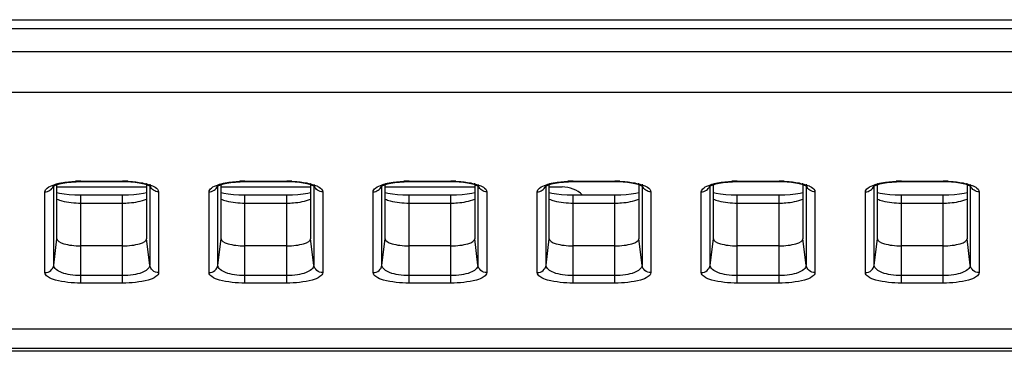
# Model space of a CAD drawing. Units: millimetres. Extents: x 0 to 1189, y 0 to 841.
# Drawn here: x 450 to 461, y 84 to 87 of the extents above; entities that cross this region are included whole.
import ezdxf

# ---------------------------------------------------------------- set-up
doc = ezdxf.new("R2010")
doc.units = ezdxf.units.MM
doc.header["$LTSCALE"] = 65.395
doc.layers.add('7_ALL_FEATURES', color=7, linetype='CONTINUOUS')

msp = doc.modelspace()

# ---------------------------------------------------------------- linework, layer by layer
at = {"layer": '7_ALL_FEATURES', "color": 7, "linetype": 'Continuous'}
for p, q in [((114.354, 87.3431), (560.8251, 87.3431)), ((560.8251, 87.2441), (114.354, 87.2441)), ((511.7093, 86.9876), (163.4698, 86.9876)), ((511.6973, 86.5396), (163.4818, 86.5396)), ((450.2491, 84.6324), (450.2491, 85.5069)), ((450.2846, 84.9215), (450.2846, 85.5212)), ((450.2846, 85.4951), (451.2746, 85.4951)), ((450.5486, 85.559), (451.0106, 85.559)), ((450.5486, 85.559), (450.5486, 85.5548)), ((450.5486, 85.5548), (451.0106, 85.5548)), ((451.0106, 85.559), (451.0106, 85.5548)), ((451.2746, 85.5211), (451.2746, 84.9215)), ((451.31, 85.5069), (451.31, 84.6324)), ((452.0641, 84.6324), (452.0641, 85.5069)), ((452.0996, 84.9215), (452.0996, 85.5212)), ((452.0996, 85.4951), (453.0896, 85.4951)), ((452.3636, 85.559), (452.8256, 85.559)), ((452.3636, 85.559), (452.3636, 85.5548)), ((452.3636, 85.5548), (452.8256, 85.5548)), ((452.8256, 85.559), (452.8256, 85.5548)), ((453.0896, 85.5211), (453.0896, 84.9215)), ((453.125, 85.5069), (453.125, 84.6324)), ((453.8791, 84.6324), (453.8791, 85.5069)), ((453.9146, 84.9215), (453.9146, 85.5212)), ((453.9146, 85.4951), (454.9046, 85.4951)), ((454.1786, 85.559), (454.6406, 85.559)), ((454.1786, 85.559), (454.1786, 85.5548)), ((454.1786, 85.5548), (454.6406, 85.5548)), ((454.6406, 85.559), (454.6406, 85.5548)), ((454.9046, 85.5211), (454.9046, 84.9215)), ((454.94, 85.5069), (454.94, 84.6324)), ((455.6941, 84.6324), (455.6941, 85.5069)), ((455.7296, 84.9215), (455.7296, 85.5212)), ((455.7296, 85.4951), (455.8711, 85.4951)), ((455.9936, 85.559), (456.4556, 85.559)), ((455.9936, 85.559), (455.9936, 85.5548)), ((455.9936, 85.5548), (456.4556, 85.5548)), ((456.4556, 85.559), (456.4556, 85.5548)), ((456.7196, 85.5211), (456.7196, 84.9215)), ((456.755, 85.5069), (456.755, 84.6324)), ((457.5091, 84.6324), (457.5091, 85.5069)), ((457.5446, 84.9215), (457.5446, 85.5212)), ((457.8086, 85.559), (458.2706, 85.559)), ((457.8086, 85.559), (457.8086, 85.5548)), ((457.8086, 85.5548), (458.2706, 85.5548)), ((458.2706, 85.559), (458.2706, 85.5548)), ((458.5346, 85.5211), (458.5346, 84.9215)), ((458.57, 85.5069), (458.57, 84.6324)), ((459.3241, 84.6324), (459.3241, 85.5069)), ((459.3596, 84.9215), (459.3596, 85.5212)), ((459.6236, 85.559), (460.0856, 85.559)), ((459.6236, 85.559), (459.6236, 85.5548)), ((459.6236, 85.5548), (460.0856, 85.5548)), ((460.0856, 85.559), (460.0856, 85.5548)), ((460.3496, 85.5211), (460.3496, 84.9215)), ((460.385, 85.5069), (460.385, 84.6324)), ((450.1509, 84.5495), (450.1509, 85.4424)), ((450.5486, 84.4329), (450.5486, 85.4043)), ((451.0106, 84.4329), (451.0106, 85.4043)), ((451.4082, 85.4424), (451.4082, 84.5495)), ((451.9659, 84.5495), (451.9659, 85.4424)), ((452.3636, 84.4329), (452.3636, 85.4043)), ((452.8256, 84.4329), (452.8256, 85.4043)), ((453.2232, 85.4424), (453.2232, 84.5495)), ((453.7809, 84.5495), (453.7809, 85.4424)), ((454.1786, 84.4329), (454.1786, 85.4043)), ((454.6406, 84.4329), (454.6406, 85.4043)), ((455.0382, 85.4424), (455.0382, 84.5495)), ((455.5959, 84.5495), (455.5959, 85.4424)), ((455.9936, 84.4329), (455.9936, 85.4043)), ((456.4556, 84.4329), (456.4556, 85.4043)), ((456.8532, 85.4424), (456.8532, 84.5495)), ((457.4109, 84.5495), (457.4109, 85.4424)), ((457.8086, 84.4329), (457.8086, 85.4043)), ((458.2706, 84.4329), (458.2706, 85.4043)), ((458.6682, 85.4424), (458.6682, 84.5495)), ((459.2259, 84.5495), (459.2259, 85.4424)), ((459.6236, 84.4329), (459.6236, 85.4043)), ((460.0856, 84.4329), (460.0856, 85.4043)), ((460.4832, 85.4424), (460.4832, 84.5495)), ((450.5486, 85.3173), (451.0106, 85.3173)), ((452.3636, 85.3173), (452.8256, 85.3173)), ((454.1786, 85.3173), (454.6406, 85.3173)), ((455.9936, 85.3173), (456.4556, 85.3173)), ((457.8086, 85.3173), (458.2706, 85.3173)), ((459.6236, 85.3173), (460.0856, 85.3173)), ((450.2491, 84.6324), (450.2846, 84.9215)), ((451.0106, 84.8453), (450.5486, 84.8453)), ((451.31, 84.6324), (451.2746, 84.9215)), ((452.0641, 84.6324), (452.0996, 84.9215)), ((452.8256, 84.8453), (452.3636, 84.8453)), ((453.125, 84.6324), (453.0896, 84.9215)), ((453.8791, 84.6324), (453.9146, 84.9215)), ((454.6406, 84.8453), (454.1786, 84.8453)), ((454.94, 84.6324), (454.9046, 84.9215)), ((455.6941, 84.6324), (455.7296, 84.9215)), ((456.4556, 84.8453), (455.9936, 84.8453)), ((456.755, 84.6324), (456.7196, 84.9215)), ((457.5091, 84.6324), (457.5446, 84.9215)), ((458.2706, 84.8453), (457.8086, 84.8453)), ((458.57, 84.6324), (458.5346, 84.9215)), ((459.3241, 84.6324), (459.3596, 84.9215)), ((460.0856, 84.8453), (459.6236, 84.8453)), ((460.385, 84.6324), (460.3496, 84.9215)), ((451.0106, 84.5156), (450.5486, 84.5156)), ((452.8256, 84.5156), (452.3636, 84.5156)), ((454.6406, 84.5156), (454.1786, 84.5156)), ((456.4556, 84.5156), (455.9936, 84.5156)), ((458.2706, 84.5156), (457.8086, 84.5156)), ((460.0856, 84.5156), (459.6236, 84.5156)), ((451.0106, 84.4329), (450.5486, 84.4329)), ((452.8256, 84.4329), (452.3636, 84.4329)), ((454.6406, 84.4329), (454.1786, 84.4329)), ((456.4556, 84.4329), (455.9936, 84.4329)), ((458.2706, 84.4329), (457.8086, 84.4329)), ((460.0856, 84.4329), (459.6236, 84.4329)), ((500.2316, 83.9241), (409.4604, 83.9241)), ((133.4351, 83.7131), (536.0659, 83.7131)), ((478.8065, 83.6801), (441.8465, 83.6801))]:
    msp.add_line(p, q, dxfattribs=at)
for points in [[(450.2377, 85.5005), (450.2372, 85.4999), (450.2378, 85.5004), (450.2448, 85.5048), (450.259, 85.5118), (450.2808, 85.5201)], [(450.2808, 85.5201), (450.3106, 85.5288), (450.3483, 85.5373), (450.3929, 85.5446), (450.4426, 85.5501), (450.4956, 85.5536), (450.5486, 85.5548)], [(451.0106, 85.5548), (451.0519, 85.5541), (451.1021, 85.5513), (451.15, 85.5466), (451.1938, 85.5403), (451.2321, 85.5328), (451.2638, 85.5246)], [(451.2638, 85.5246), (451.2883, 85.5165), (451.306, 85.5091), (451.3171, 85.5032), (451.3193, 85.5018)], [(452.0527, 85.5005), (452.0522, 85.4999), (452.0528, 85.5004), (452.0598, 85.5048), (452.074, 85.5118), (452.0958, 85.5201)], [(452.0958, 85.5201), (452.1256, 85.5288), (452.1633, 85.5373), (452.2079, 85.5446), (452.2576, 85.5501), (452.3106, 85.5536), (452.3636, 85.5548)], [(452.8256, 85.5548), (452.8669, 85.5541), (452.9171, 85.5513), (452.965, 85.5466), (453.0088, 85.5403), (453.0471, 85.5328), (453.0788, 85.5246)], [(453.0788, 85.5246), (453.1033, 85.5165), (453.121, 85.5091), (453.1321, 85.5032), (453.1343, 85.5018)], [(453.8677, 85.5005), (453.8672, 85.4999), (453.8678, 85.5004), (453.8748, 85.5048), (453.889, 85.5118), (453.9108, 85.5201)], [(453.9108, 85.5201), (453.9406, 85.5288), (453.9783, 85.5373), (454.0229, 85.5446), (454.0726, 85.5501), (454.1256, 85.5536), (454.1786, 85.5548)], [(454.6406, 85.5548), (454.6819, 85.5541), (454.7321, 85.5513), (454.78, 85.5466), (454.8238, 85.5403), (454.8621, 85.5328), (454.8938, 85.5246)], [(454.8938, 85.5246), (454.9183, 85.5165), (454.936, 85.5091), (454.9471, 85.5032), (454.9493, 85.5018)], [(455.6827, 85.5005), (455.6822, 85.4999), (455.6828, 85.5004), (455.6898, 85.5048), (455.704, 85.5118), (455.7258, 85.5201)], [(455.7258, 85.5201), (455.7556, 85.5288), (455.7933, 85.5373), (455.8379, 85.5446), (455.8876, 85.5501), (455.9406, 85.5536), (455.9936, 85.5548)], [(456.4556, 85.5548), (456.4969, 85.5541), (456.5471, 85.5513), (456.595, 85.5466), (456.6388, 85.5403), (456.6771, 85.5328), (456.7088, 85.5246)], [(456.7088, 85.5246), (456.7333, 85.5165), (456.751, 85.5091), (456.7621, 85.5032), (456.7643, 85.5018)], [(457.4977, 85.5005), (457.4972, 85.4999), (457.4978, 85.5004), (457.5048, 85.5048), (457.519, 85.5118), (457.5408, 85.5201)], [(457.5408, 85.5201), (457.5706, 85.5288), (457.6083, 85.5373), (457.6529, 85.5446), (457.7026, 85.5501), (457.7556, 85.5536), (457.8086, 85.5548)], [(458.2706, 85.5548), (458.3119, 85.5541), (458.3621, 85.5513), (458.41, 85.5466), (458.4538, 85.5403), (458.4921, 85.5328), (458.5238, 85.5246)], [(458.5238, 85.5246), (458.5483, 85.5165), (458.566, 85.5091), (458.5771, 85.5032), (458.5793, 85.5018)], [(459.3127, 85.5005), (459.3122, 85.4999), (459.3128, 85.5004), (459.3198, 85.5048), (459.334, 85.5118), (459.3558, 85.5201)], [(459.3558, 85.5201), (459.3856, 85.5288), (459.4233, 85.5373), (459.4679, 85.5446), (459.5176, 85.5501), (459.5706, 85.5536), (459.6236, 85.5548)], [(460.0856, 85.5548), (460.1269, 85.5541), (460.1771, 85.5513), (460.225, 85.5466), (460.2688, 85.5403), (460.3071, 85.5328), (460.3388, 85.5246)], [(460.3388, 85.5246), (460.3633, 85.5165), (460.381, 85.5091), (460.3921, 85.5032), (460.3943, 85.5018)], [(451.0106, 85.4043), (450.5419, 85.4043), (450.4808, 85.4058), (450.4209, 85.4099), (450.3646, 85.4163), (450.314, 85.4247), (450.2846, 85.4313)], [(451.2746, 85.4313), (451.2428, 85.4243), (451.1917, 85.416), (451.1349, 85.4096), (451.0745, 85.4057), (451.0106, 85.4043)], [(452.8256, 85.4043), (452.3569, 85.4043), (452.2958, 85.4058), (452.2359, 85.4099), (452.1796, 85.4163), (452.129, 85.4247), (452.0996, 85.4313)], [(453.0896, 85.4313), (453.0578, 85.4243), (453.0067, 85.416), (452.9499, 85.4096), (452.8895, 85.4057), (452.8256, 85.4043)], [(454.6406, 85.4043), (454.1719, 85.4043), (454.1108, 85.4058), (454.0509, 85.4099), (453.9946, 85.4163), (453.944, 85.4247), (453.9146, 85.4313)], [(454.9046, 85.4313), (454.8728, 85.4243), (454.8217, 85.416), (454.7649, 85.4096), (454.7045, 85.4057), (454.6406, 85.4043)], [(456.4556, 85.4043), (455.9869, 85.4043), (455.9258, 85.4058), (455.8659, 85.4099), (455.8096, 85.4163), (455.759, 85.4247), (455.7296, 85.4313)], [(456.7196, 85.4313), (456.6878, 85.4243), (456.6367, 85.416), (456.5799, 85.4096), (456.5195, 85.4057), (456.4556, 85.4043)], [(458.2706, 85.4043), (457.8019, 85.4043), (457.7408, 85.4058), (457.6809, 85.4099), (457.6246, 85.4163), (457.574, 85.4247), (457.5446, 85.4313)], [(458.5346, 85.4313), (458.5028, 85.4243), (458.4517, 85.416), (458.3949, 85.4096), (458.3345, 85.4057), (458.2706, 85.4043)], [(460.0856, 85.4043), (459.6169, 85.4043), (459.5558, 85.4058), (459.4959, 85.4099), (459.4396, 85.4163), (459.389, 85.4247), (459.3596, 85.4313)], [(460.3496, 85.4313), (460.3178, 85.4243), (460.2667, 85.416), (460.2099, 85.4096), (460.1495, 85.4057), (460.0856, 85.4043)]]:
    msp.add_lwpolyline(points, dxfattribs=at)
for centre, radius, start, end in [((450.4404, 84.9302), 0.6193, 104.32503, 104.59519), ((450.5485, 84.2299), 1.3291, 89.99836, 92.52206), ((451.0106, 84.2293), 1.3296, 87.58902, 90.00127), ((451.116, 84.9198), 0.63, 75.38665, 76.05565), ((451.4012, 85.5374), 0.092, 187.68101, 201.92848), ((452.2554, 84.9302), 0.6193, 104.32503, 104.59519), ((452.3635, 84.2299), 1.3291, 89.99836, 92.52206), ((452.8256, 84.2293), 1.3296, 87.58902, 90.00127), ((452.931, 84.9198), 0.63, 75.38665, 76.05565), ((453.2162, 85.5374), 0.092, 187.68101, 201.92848), ((454.0704, 84.9302), 0.6193, 104.32503, 104.59519), ((454.1785, 84.2299), 1.3291, 89.99836, 92.52206), ((454.6406, 84.2293), 1.3296, 87.58902, 90.00127), ((454.746, 84.9198), 0.63, 75.38665, 76.05565), ((455.0312, 85.5374), 0.092, 187.68101, 201.92848), ((455.8854, 84.9302), 0.6193, 104.32503, 104.59519), ((455.8711, 85.1651), 0.33, 46.64009, 90), ((455.9935, 84.2299), 1.3291, 89.99836, 92.52206), ((456.4556, 84.2293), 1.3296, 87.58902, 90.00127), ((456.561, 84.9198), 0.63, 75.38665, 76.05565), ((456.8462, 85.5374), 0.092, 187.68101, 201.92848), ((457.7004, 84.9302), 0.6193, 104.32503, 104.59519), ((457.8085, 84.2299), 1.3291, 89.99836, 92.52206), ((458.2706, 84.2293), 1.3296, 87.58902, 90.00127), ((458.376, 84.9198), 0.63, 75.38665, 76.05565), ((458.6612, 85.5374), 0.092, 187.68101, 201.92848), ((459.5154, 84.9302), 0.6193, 104.32503, 104.59519), ((459.6235, 84.2299), 1.3291, 89.99836, 92.52206), ((460.0856, 84.2293), 1.3296, 87.58902, 90.00127), ((460.191, 84.9198), 0.63, 75.38665, 76.05565), ((460.4762, 85.5374), 0.092, 187.68101, 201.92848)]:
    msp.add_arc(centre, radius, start, end, dxfattribs=at)
for centre, start_param, end_param in [((450.5486, 84.9215), -3.1415927, -1.5707963), ((451.0106, 84.9215), -1.5707963, 0.0000001), ((452.3636, 84.9215), -3.1415927, -1.5707963), ((452.8256, 84.9215), -1.5707963, 0.0000001), ((454.1786, 84.9215), -3.1415927, -1.5707963), ((454.6406, 84.9215), -1.5707963, 0.0000001), ((455.9936, 84.9215), -3.1415927, -1.5707963), ((456.4556, 84.9215), -1.5707963, 0.0000001), ((457.8086, 84.9215), -3.1415927, -1.5707963), ((458.2706, 84.9215), -1.5707963, 0.0000001), ((459.6236, 84.9215), -3.1415927, -1.5707963), ((460.0856, 84.9215), -1.5707963, 0.0000001)]:
    msp.add_ellipse(centre, major_axis=(0.264, 0), ratio=0.2888362, start_param=start_param, end_param=end_param, dxfattribs=at)
for points, knots in [([(450.1509, 85.4424), (450.1509, 85.4587), (450.185, 85.4969), (450.2255, 85.5113), (450.2518, 85.52)], [0, 0, 0, 0, 0.3713582, 1, 1, 1, 1]), ([(450.1509, 85.4424), (450.1704, 85.4424), (450.2098, 85.4536), (450.2361, 85.4854), (450.2433, 85.503)], [0, 0, 0, 0, 0.5056661, 1, 1, 1, 1]), ([(450.2872, 85.5303), (450.3021, 85.5341), (450.3689, 85.5485), (450.4372, 85.5554), (450.49, 85.5577)], [0, 0, 0, 0, 0.225303, 1, 1, 1, 1]), ([(451.0665, 85.5578), (451.0848, 85.557), (451.1523, 85.5527), (451.2198, 85.5432), (451.2678, 85.5313)], [0, 0, 0, 0, 0.2697084, 1, 1, 1, 1]), ([(451.2749, 85.5295), (451.2812, 85.5278), (451.304, 85.5215), (451.3264, 85.5137), (451.3421, 85.5067)], [0, 0, 0, 0, 0.2734836, 1, 1, 1, 1]), ([(451.4082, 85.4424), (451.3888, 85.4424), (451.3493, 85.4536), (451.323, 85.4854), (451.3159, 85.503)], [0, 0, 0, 0, 0.5056662, 1, 1, 1, 1]), ([(451.3421, 85.5067), (451.3518, 85.5023), (451.3788, 85.489), (451.4082, 85.4631), (451.4082, 85.4424)], [0, 0, 0, 0, 0.3399531, 1, 1, 1, 1]), ([(451.9659, 85.4424), (451.9659, 85.4587), (452, 85.4969), (452.0405, 85.5113), (452.0668, 85.52)], [0, 0, 0, 0, 0.3713582, 1, 1, 1, 1]), ([(451.9659, 85.4424), (451.9854, 85.4424), (452.0248, 85.4536), (452.0511, 85.4854), (452.0583, 85.503)], [0, 0, 0, 0, 0.5056661, 1, 1, 1, 1]), ([(452.1022, 85.5303), (452.1171, 85.5341), (452.1839, 85.5485), (452.2522, 85.5554), (452.305, 85.5577)], [0, 0, 0, 0, 0.225303, 1, 1, 1, 1]), ([(452.8815, 85.5578), (452.8998, 85.557), (452.9673, 85.5527), (453.0348, 85.5432), (453.0828, 85.5313)], [0, 0, 0, 0, 0.2697084, 1, 1, 1, 1]), ([(453.0899, 85.5295), (453.0962, 85.5278), (453.119, 85.5215), (453.1414, 85.5137), (453.1571, 85.5067)], [0, 0, 0, 0, 0.2734836, 1, 1, 1, 1]), ([(453.2232, 85.4424), (453.2038, 85.4424), (453.1643, 85.4536), (453.138, 85.4854), (453.1309, 85.503)], [0, 0, 0, 0, 0.5056662, 1, 1, 1, 1]), ([(453.1571, 85.5067), (453.1668, 85.5023), (453.1938, 85.489), (453.2232, 85.4631), (453.2232, 85.4424)], [0, 0, 0, 0, 0.3399531, 1, 1, 1, 1]), ([(453.7809, 85.4424), (453.7809, 85.4587), (453.815, 85.4969), (453.8555, 85.5113), (453.8818, 85.52)], [0, 0, 0, 0, 0.3713582, 1, 1, 1, 1]), ([(453.7809, 85.4424), (453.8004, 85.4424), (453.8398, 85.4536), (453.8661, 85.4854), (453.8733, 85.503)], [0, 0, 0, 0, 0.5056661, 1, 1, 1, 1]), ([(453.9172, 85.5303), (453.9321, 85.5341), (453.9989, 85.5485), (454.0672, 85.5554), (454.12, 85.5577)], [0, 0, 0, 0, 0.225303, 1, 1, 1, 1]), ([(454.6965, 85.5578), (454.7148, 85.557), (454.7823, 85.5527), (454.8498, 85.5432), (454.8978, 85.5313)], [0, 0, 0, 0, 0.2697084, 1, 1, 1, 1]), ([(454.9049, 85.5295), (454.9112, 85.5278), (454.934, 85.5215), (454.9564, 85.5137), (454.9721, 85.5067)], [0, 0, 0, 0, 0.2734836, 1, 1, 1, 1]), ([(455.0382, 85.4424), (455.0188, 85.4424), (454.9793, 85.4536), (454.953, 85.4854), (454.9459, 85.503)], [0, 0, 0, 0, 0.5056662, 1, 1, 1, 1]), ([(454.9721, 85.5067), (454.9818, 85.5023), (455.0088, 85.489), (455.0382, 85.4631), (455.0382, 85.4424)], [0, 0, 0, 0, 0.3399531, 1, 1, 1, 1]), ([(455.5959, 85.4424), (455.5959, 85.4587), (455.63, 85.4969), (455.6705, 85.5113), (455.6968, 85.52)], [0, 0, 0, 0, 0.3713582, 1, 1, 1, 1]), ([(455.5959, 85.4424), (455.6154, 85.4424), (455.6548, 85.4536), (455.6811, 85.4854), (455.6883, 85.503)], [0, 0, 0, 0, 0.5056661, 1, 1, 1, 1]), ([(455.7322, 85.5303), (455.7471, 85.5341), (455.8139, 85.5485), (455.8822, 85.5554), (455.935, 85.5577)], [0, 0, 0, 0, 0.225303, 1, 1, 1, 1]), ([(456.5115, 85.5578), (456.5298, 85.557), (456.5973, 85.5527), (456.6648, 85.5432), (456.7128, 85.5313)], [0, 0, 0, 0, 0.2697084, 1, 1, 1, 1]), ([(456.7199, 85.5295), (456.7262, 85.5278), (456.749, 85.5215), (456.7714, 85.5137), (456.7871, 85.5067)], [0, 0, 0, 0, 0.2734836, 1, 1, 1, 1]), ([(456.8532, 85.4424), (456.8338, 85.4424), (456.7943, 85.4536), (456.768, 85.4854), (456.7609, 85.503)], [0, 0, 0, 0, 0.5056662, 1, 1, 1, 1]), ([(456.7871, 85.5067), (456.7968, 85.5023), (456.8238, 85.489), (456.8532, 85.4631), (456.8532, 85.4424)], [0, 0, 0, 0, 0.3399531, 1, 1, 1, 1]), ([(457.4109, 85.4424), (457.4109, 85.4587), (457.445, 85.4969), (457.4855, 85.5113), (457.5118, 85.52)], [0, 0, 0, 0, 0.3713582, 1, 1, 1, 1]), ([(457.4109, 85.4424), (457.4304, 85.4424), (457.4698, 85.4536), (457.4961, 85.4854), (457.5033, 85.503)], [0, 0, 0, 0, 0.5056661, 1, 1, 1, 1]), ([(457.5472, 85.5303), (457.5621, 85.5341), (457.6289, 85.5485), (457.6972, 85.5554), (457.75, 85.5577)], [0, 0, 0, 0, 0.225303, 1, 1, 1, 1]), ([(458.3265, 85.5578), (458.3448, 85.557), (458.4123, 85.5527), (458.4798, 85.5432), (458.5278, 85.5313)], [0, 0, 0, 0, 0.2697084, 1, 1, 1, 1]), ([(458.5349, 85.5295), (458.5412, 85.5278), (458.564, 85.5215), (458.5864, 85.5137), (458.6021, 85.5067)], [0, 0, 0, 0, 0.2734836, 1, 1, 1, 1]), ([(458.6682, 85.4424), (458.6488, 85.4424), (458.6093, 85.4536), (458.583, 85.4854), (458.5759, 85.503)], [0, 0, 0, 0, 0.5056662, 1, 1, 1, 1]), ([(458.6021, 85.5067), (458.6118, 85.5023), (458.6388, 85.489), (458.6682, 85.4631), (458.6682, 85.4424)], [0, 0, 0, 0, 0.3399531, 1, 1, 1, 1]), ([(459.2259, 85.4424), (459.2259, 85.4587), (459.26, 85.4969), (459.3005, 85.5113), (459.3268, 85.52)], [0, 0, 0, 0, 0.3713582, 1, 1, 1, 1]), ([(459.2259, 85.4424), (459.2454, 85.4424), (459.2848, 85.4536), (459.3111, 85.4854), (459.3183, 85.503)], [0, 0, 0, 0, 0.5056661, 1, 1, 1, 1]), ([(459.3622, 85.5303), (459.3771, 85.5341), (459.4439, 85.5485), (459.5122, 85.5554), (459.565, 85.5577)], [0, 0, 0, 0, 0.225303, 1, 1, 1, 1]), ([(460.1415, 85.5578), (460.1598, 85.557), (460.2273, 85.5527), (460.2948, 85.5432), (460.3428, 85.5313)], [0, 0, 0, 0, 0.2697084, 1, 1, 1, 1]), ([(460.3499, 85.5295), (460.3562, 85.5278), (460.379, 85.5215), (460.4014, 85.5137), (460.4171, 85.5067)], [0, 0, 0, 0, 0.2734836, 1, 1, 1, 1]), ([(460.4832, 85.4424), (460.4638, 85.4424), (460.4243, 85.4536), (460.398, 85.4854), (460.3909, 85.503)], [0, 0, 0, 0, 0.5056662, 1, 1, 1, 1]), ([(460.4171, 85.5067), (460.4268, 85.5023), (460.4538, 85.489), (460.4832, 85.4631), (460.4832, 85.4424)], [0, 0, 0, 0, 0.3399531, 1, 1, 1, 1]), ([(450.2841, 85.3605), (450.3021, 85.3533), (450.3877, 85.326), (450.4783, 85.3173), (450.5486, 85.3173)], [0, 0, 0, 0, 0.2162214, 1, 1, 1, 1]), ([(451.0106, 85.3173), (451.0353, 85.3173), (451.1246, 85.3209), (451.2148, 85.3363), (451.2749, 85.3605)], [0, 0, 0, 0, 0.2760223, 1, 1, 1, 1]), ([(452.0991, 85.3605), (452.1171, 85.3533), (452.2027, 85.326), (452.2933, 85.3173), (452.3636, 85.3173)], [0, 0, 0, 0, 0.2162214, 1, 1, 1, 1]), ([(452.8256, 85.3173), (452.8503, 85.3173), (452.9396, 85.3209), (453.0298, 85.3363), (453.0899, 85.3605)], [0, 0, 0, 0, 0.2760223, 1, 1, 1, 1]), ([(453.9141, 85.3605), (453.9321, 85.3533), (454.0177, 85.326), (454.1083, 85.3173), (454.1786, 85.3173)], [0, 0, 0, 0, 0.2162214, 1, 1, 1, 1]), ([(454.6406, 85.3173), (454.6653, 85.3173), (454.7546, 85.3209), (454.8448, 85.3363), (454.9049, 85.3605)], [0, 0, 0, 0, 0.2760223, 1, 1, 1, 1]), ([(455.7291, 85.3605), (455.7471, 85.3533), (455.8327, 85.326), (455.9233, 85.3173), (455.9936, 85.3173)], [0, 0, 0, 0, 0.2162214, 1, 1, 1, 1]), ([(456.4556, 85.3173), (456.4803, 85.3173), (456.5696, 85.3209), (456.6598, 85.3363), (456.7199, 85.3605)], [0, 0, 0, 0, 0.2760223, 1, 1, 1, 1]), ([(457.5441, 85.3605), (457.5621, 85.3533), (457.6477, 85.326), (457.7383, 85.3173), (457.8086, 85.3173)], [0, 0, 0, 0, 0.2162214, 1, 1, 1, 1]), ([(458.2706, 85.3173), (458.2953, 85.3173), (458.3846, 85.3209), (458.4748, 85.3363), (458.5349, 85.3605)], [0, 0, 0, 0, 0.2760223, 1, 1, 1, 1]), ([(459.3591, 85.3605), (459.3771, 85.3533), (459.4627, 85.326), (459.5533, 85.3173), (459.6236, 85.3173)], [0, 0, 0, 0, 0.2162214, 1, 1, 1, 1]), ([(460.0856, 85.3173), (460.1103, 85.3173), (460.1996, 85.3209), (460.2898, 85.3363), (460.3499, 85.3605)], [0, 0, 0, 0, 0.2760223, 1, 1, 1, 1]), ([(450.1509, 84.5495), (450.1741, 84.5495), (450.2215, 84.5657), (450.2461, 84.6099), (450.2491, 84.6322)], [0, 0, 0, 0, 0.5071024, 1, 1, 1, 1]), ([(450.5486, 84.5156), (450.5093, 84.5156), (450.4344, 84.522), (450.3319, 84.5435), (450.2477, 84.5933), (450.2491, 84.6325)], [0, 0, 0, 0, 0.349812, 0.6503199, 1, 1, 1, 1]), ([(451.31, 84.6325), (451.3114, 84.5933), (451.2272, 84.5435), (451.1247, 84.522), (451.0498, 84.5156), (451.0106, 84.5156)], [0, 0, 0, 0, 0.3496666, 0.6501789, 1, 1, 1, 1]), ([(451.4082, 84.5495), (451.3851, 84.5495), (451.3376, 84.5657), (451.313, 84.6099), (451.31, 84.6322)], [0, 0, 0, 0, 0.5071021, 1, 1, 1, 1]), ([(451.9659, 84.5495), (451.9891, 84.5495), (452.0365, 84.5657), (452.0611, 84.6099), (452.0641, 84.6322)], [0, 0, 0, 0, 0.5071024, 1, 1, 1, 1]), ([(452.3636, 84.5156), (452.3243, 84.5156), (452.2494, 84.522), (452.1469, 84.5435), (452.0627, 84.5933), (452.0641, 84.6325)], [0, 0, 0, 0, 0.349812, 0.6503199, 1, 1, 1, 1]), ([(453.125, 84.6325), (453.1264, 84.5933), (453.0422, 84.5435), (452.9397, 84.522), (452.8648, 84.5156), (452.8256, 84.5156)], [0, 0, 0, 0, 0.3496666, 0.6501789, 1, 1, 1, 1]), ([(453.2232, 84.5495), (453.2001, 84.5495), (453.1526, 84.5657), (453.128, 84.6099), (453.125, 84.6322)], [0, 0, 0, 0, 0.5071021, 1, 1, 1, 1]), ([(453.7809, 84.5495), (453.8041, 84.5495), (453.8515, 84.5657), (453.8761, 84.6099), (453.8791, 84.6322)], [0, 0, 0, 0, 0.5071024, 1, 1, 1, 1]), ([(454.1786, 84.5156), (454.1393, 84.5156), (454.0644, 84.522), (453.9619, 84.5435), (453.8777, 84.5933), (453.8791, 84.6325)], [0, 0, 0, 0, 0.349812, 0.6503199, 1, 1, 1, 1]), ([(454.94, 84.6325), (454.9414, 84.5933), (454.8572, 84.5435), (454.7547, 84.522), (454.6798, 84.5156), (454.6406, 84.5156)], [0, 0, 0, 0, 0.3496666, 0.6501789, 1, 1, 1, 1]), ([(455.0382, 84.5495), (455.0151, 84.5495), (454.9676, 84.5657), (454.943, 84.6099), (454.94, 84.6322)], [0, 0, 0, 0, 0.5071021, 1, 1, 1, 1]), ([(455.5959, 84.5495), (455.6191, 84.5495), (455.6665, 84.5657), (455.6911, 84.6099), (455.6941, 84.6322)], [0, 0, 0, 0, 0.5071024, 1, 1, 1, 1]), ([(455.9936, 84.5156), (455.9543, 84.5156), (455.8794, 84.522), (455.7769, 84.5435), (455.6927, 84.5933), (455.6941, 84.6325)], [0, 0, 0, 0, 0.349812, 0.6503199, 1, 1, 1, 1]), ([(456.755, 84.6325), (456.7564, 84.5933), (456.6722, 84.5435), (456.5697, 84.522), (456.4948, 84.5156), (456.4556, 84.5156)], [0, 0, 0, 0, 0.3496666, 0.6501789, 1, 1, 1, 1]), ([(456.8532, 84.5495), (456.8301, 84.5495), (456.7826, 84.5657), (456.758, 84.6099), (456.755, 84.6322)], [0, 0, 0, 0, 0.5071021, 1, 1, 1, 1]), ([(457.4109, 84.5495), (457.4341, 84.5495), (457.4815, 84.5657), (457.5061, 84.6099), (457.5091, 84.6322)], [0, 0, 0, 0, 0.5071024, 1, 1, 1, 1]), ([(457.8086, 84.5156), (457.7693, 84.5156), (457.6944, 84.522), (457.5919, 84.5435), (457.5077, 84.5933), (457.5091, 84.6325)], [0, 0, 0, 0, 0.349812, 0.6503199, 1, 1, 1, 1]), ([(458.57, 84.6325), (458.5714, 84.5933), (458.4872, 84.5435), (458.3847, 84.522), (458.3098, 84.5156), (458.2706, 84.5156)], [0, 0, 0, 0, 0.3496666, 0.6501789, 1, 1, 1, 1]), ([(458.6682, 84.5495), (458.6451, 84.5495), (458.5976, 84.5657), (458.573, 84.6099), (458.57, 84.6322)], [0, 0, 0, 0, 0.5071021, 1, 1, 1, 1]), ([(459.2259, 84.5495), (459.2491, 84.5495), (459.2965, 84.5657), (459.3211, 84.6099), (459.3241, 84.6322)], [0, 0, 0, 0, 0.5071024, 1, 1, 1, 1]), ([(459.6236, 84.5156), (459.5843, 84.5156), (459.5094, 84.522), (459.4069, 84.5435), (459.3227, 84.5933), (459.3241, 84.6325)], [0, 0, 0, 0, 0.349812, 0.6503199, 1, 1, 1, 1]), ([(460.385, 84.6325), (460.3864, 84.5933), (460.3022, 84.5435), (460.1997, 84.522), (460.1248, 84.5156), (460.0856, 84.5156)], [0, 0, 0, 0, 0.3496666, 0.6501789, 1, 1, 1, 1]), ([(460.4832, 84.5495), (460.4601, 84.5495), (460.4126, 84.5657), (460.388, 84.6099), (460.385, 84.6322)], [0, 0, 0, 0, 0.5071021, 1, 1, 1, 1]), ([(450.5486, 84.4329), (450.4538, 84.4329), (450.3246, 84.4459), (450.1912, 84.4907), (450.1509, 84.5316), (450.1509, 84.5495)], [0, 0, 0, 0, 0.6593995, 0.8757638, 1, 1, 1, 1]), ([(451.4082, 84.5495), (451.4082, 84.5316), (451.3679, 84.4907), (451.2345, 84.4459), (451.1054, 84.4329), (451.0106, 84.4329)], [0, 0, 0, 0, 0.1242319, 0.3405846, 1, 1, 1, 1]), ([(452.3636, 84.4329), (452.2688, 84.4329), (452.1396, 84.4459), (452.0062, 84.4907), (451.9659, 84.5316), (451.9659, 84.5495)], [0, 0, 0, 0, 0.6593995, 0.8757638, 1, 1, 1, 1]), ([(453.2232, 84.5495), (453.2232, 84.5316), (453.1829, 84.4907), (453.0495, 84.4459), (452.9204, 84.4329), (452.8256, 84.4329)], [0, 0, 0, 0, 0.1242319, 0.3405846, 1, 1, 1, 1]), ([(454.1786, 84.4329), (454.0838, 84.4329), (453.9546, 84.4459), (453.8212, 84.4907), (453.7809, 84.5316), (453.7809, 84.5495)], [0, 0, 0, 0, 0.6593995, 0.8757638, 1, 1, 1, 1]), ([(455.0382, 84.5495), (455.0382, 84.5316), (454.9979, 84.4907), (454.8645, 84.4459), (454.7354, 84.4329), (454.6406, 84.4329)], [0, 0, 0, 0, 0.1242319, 0.3405846, 1, 1, 1, 1]), ([(455.9936, 84.4329), (455.8988, 84.4329), (455.7696, 84.4459), (455.6362, 84.4907), (455.5959, 84.5316), (455.5959, 84.5495)], [0, 0, 0, 0, 0.6593995, 0.8757638, 1, 1, 1, 1]), ([(456.8532, 84.5495), (456.8532, 84.5316), (456.8129, 84.4907), (456.6795, 84.4459), (456.5504, 84.4329), (456.4556, 84.4329)], [0, 0, 0, 0, 0.1242319, 0.3405846, 1, 1, 1, 1]), ([(457.8086, 84.4329), (457.7138, 84.4329), (457.5846, 84.4459), (457.4512, 84.4907), (457.4109, 84.5316), (457.4109, 84.5495)], [0, 0, 0, 0, 0.6593995, 0.8757638, 1, 1, 1, 1]), ([(458.6682, 84.5495), (458.6682, 84.5316), (458.6279, 84.4907), (458.4945, 84.4459), (458.3654, 84.4329), (458.2706, 84.4329)], [0, 0, 0, 0, 0.1242319, 0.3405846, 1, 1, 1, 1]), ([(459.6236, 84.4329), (459.5288, 84.4329), (459.3996, 84.4459), (459.2662, 84.4907), (459.2259, 84.5316), (459.2259, 84.5495)], [0, 0, 0, 0, 0.6593995, 0.8757638, 1, 1, 1, 1]), ([(460.4832, 84.5495), (460.4832, 84.5316), (460.4429, 84.4907), (460.3095, 84.4459), (460.1804, 84.4329), (460.0856, 84.4329)], [0, 0, 0, 0, 0.1242319, 0.3405846, 1, 1, 1, 1])]:
    msp.add_open_spline(points, degree=3, knots=knots, dxfattribs=at)
for points in [[(450.2518, 85.52), (450.2626, 85.5235), (450.2734, 85.5267), (450.2844, 85.5295)], [(452.0668, 85.52), (452.0776, 85.5235), (452.0884, 85.5267), (452.0994, 85.5295)], [(453.8818, 85.52), (453.8926, 85.5235), (453.9034, 85.5267), (453.9144, 85.5295)], [(455.6968, 85.52), (455.7076, 85.5235), (455.7184, 85.5267), (455.7294, 85.5295)], [(457.5118, 85.52), (457.5226, 85.5235), (457.5334, 85.5267), (457.5444, 85.5295)], [(459.3268, 85.52), (459.3376, 85.5235), (459.3484, 85.5267), (459.3594, 85.5295)]]:
    msp.add_open_spline(points, degree=3, dxfattribs=at)

doc.saveas('drawing.dxf')
